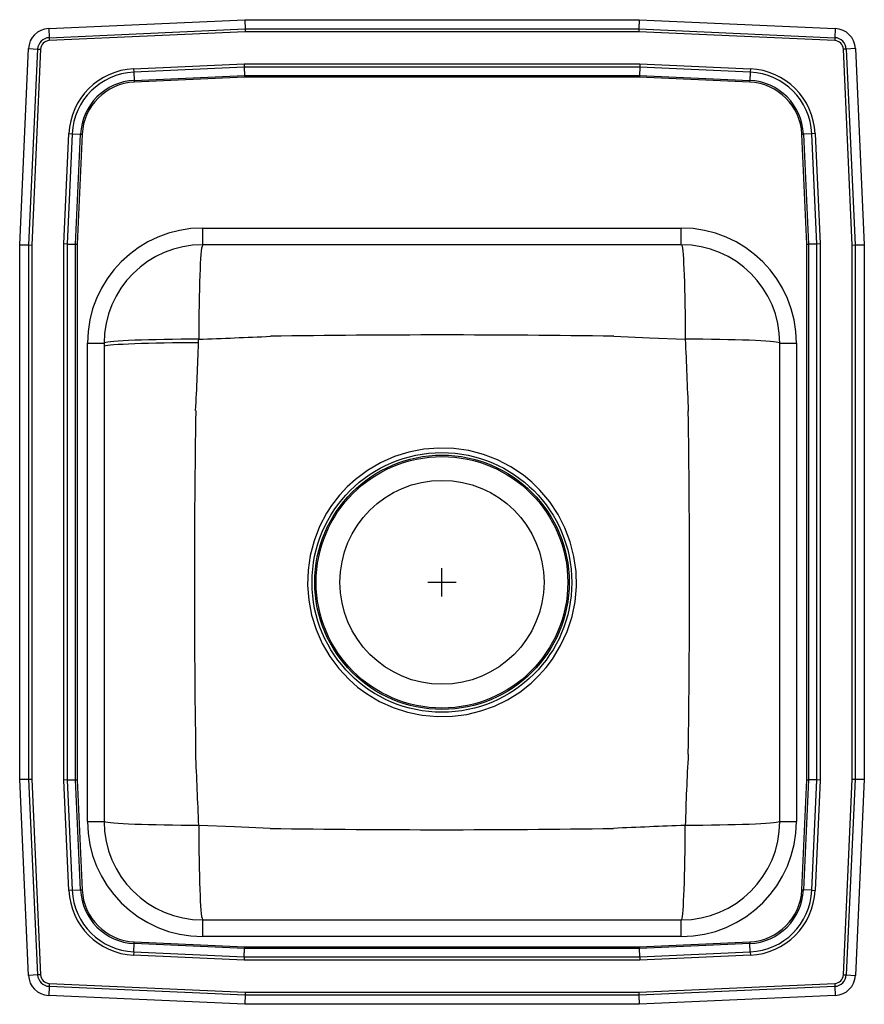
# Model space of a CAD drawing. Units: inches. Extents: x -7.5 to 7.5, y -7.5 to 10.
import ezdxf

# ---------------------------------------------------------------- set-up
doc = ezdxf.new("R2010")
doc.units = ezdxf.units.IN
doc.header["$LTSCALE"] = 6
doc.header["$MEASUREMENT"] = 0
doc.layers.get('0').update_dxf_attribs({"linetype": 'CONTINUOUS'})

# ---------------------------------------------------------------- blocks, each defined once
blk = doc.blocks.new('LRADQ151755_TOP')
for p, q in [((-6.984, 9.845), (-3.499, 10.002)), ((-3.499, 10.002), (-3.495, 9.839)), ((-3.499, 10.002), (3.502, 10.002)), ((3.502, 10.002), (3.498, 9.839)), ((3.502, 10.002), (6.987, 9.845)), ((-6.984, 9.845), (-6.977, 9.682)), ((-6.977, 9.682), (-3.495, 9.839)), ((-3.495, 9.839), (-3.494, 9.786)), ((-3.495, 9.839), (3.498, 9.839)), ((3.498, 9.839), (3.497, 9.786)), ((3.498, 9.839), (6.98, 9.682)), ((6.987, 9.845), (6.98, 9.682)), ((-6.977, 9.682), (-6.975, 9.63)), ((-3.494, 9.786), (-6.975, 9.63)), ((3.497, 9.786), (-3.494, 9.786)), ((6.977, 9.63), (3.497, 9.786)), ((6.98, 9.682), (6.977, 9.63)), ((-7.499, 6.002), (-7.342, 9.487)), ((-7.342, 9.487), (-7.179, 9.48)), ((-7.336, 5.998), (-7.179, 9.48)), ((-7.127, 9.478), (-7.283, 5.997)), ((-7.179, 9.48), (-7.127, 9.478)), ((7.182, 9.48), (7.13, 9.478)), ((7.286, 5.997), (7.13, 9.478)), ((7.345, 9.487), (7.182, 9.48)), ((7.182, 9.48), (7.338, 5.998)), ((7.345, 9.487), (7.501, 6.002)), ((-5.475, 9.128), (-3.512, 9.216)), ((-5.475, 9.128), (-5.473, 9.07)), ((-3.511, 9.157), (-5.473, 9.07)), ((-3.512, 9.216), (-3.511, 9.157)), ((-3.512, 9.216), (3.515, 9.216)), ((3.513, 9.157), (-3.511, 9.157)), ((-3.511, 9.157), (-3.507, 9.009)), ((3.513, 9.157), (3.51, 9.009)), ((3.515, 9.216), (3.513, 9.157)), ((5.475, 9.07), (3.513, 9.157)), ((3.515, 9.216), (5.478, 9.128)), ((5.478, 9.128), (5.475, 9.07)), ((-5.473, 9.07), (-5.466, 8.921)), ((-5.466, 8.921), (-3.507, 9.009)), ((-3.507, 8.98), (-5.465, 8.892)), ((-3.507, 9.009), (3.51, 9.009)), ((-3.507, 9.009), (-3.507, 8.98)), ((3.509, 8.98), (-3.507, 8.98)), ((3.51, 9.009), (3.509, 8.98)), ((5.467, 8.892), (3.509, 8.98)), ((3.51, 9.009), (5.469, 8.921)), ((5.475, 9.07), (5.469, 8.921)), ((-5.466, 8.921), (-5.465, 8.892)), ((5.467, 8.892), (5.469, 8.921)), ((-6.713, 6.015), (-6.625, 7.978)), ((-6.567, 7.975), (-6.655, 6.014)), ((-6.625, 7.978), (-6.567, 7.975)), ((-6.567, 7.975), (-6.418, 7.969)), ((-6.506, 6.01), (-6.418, 7.969)), ((-6.389, 7.968), (-6.477, 6.01)), ((-6.418, 7.969), (-6.389, 7.968)), ((6.392, 7.968), (6.421, 7.969)), ((6.48, 6.01), (6.392, 7.968)), ((6.569, 7.975), (6.421, 7.969)), ((6.421, 7.969), (6.509, 6.01)), ((6.628, 7.978), (6.569, 7.975)), ((6.657, 6.014), (6.569, 7.975)), ((6.628, 7.978), (6.716, 6.015)), ((-4.249, 6.002), (-4.249, 6.298)), ((-4.249, 6.298), (4.251, 6.298)), ((4.251, 6.002), (4.251, 6.298)), ((-7.499, -3.499), (-7.499, 6.002)), ((-7.499, 6.002), (-7.336, 5.998)), ((-7.336, 5.998), (-7.283, 5.997)), ((-7.336, -3.495), (-7.336, 5.998)), ((-7.283, 5.997), (-7.283, -3.494)), ((-6.713, -3.512), (-6.713, 6.015)), ((-6.655, 6.014), (-6.713, 6.015)), ((-6.655, 6.014), (-6.655, -3.51)), ((-6.655, 6.014), (-6.506, 6.01)), ((-6.506, -3.507), (-6.506, 6.01)), ((-6.506, 6.01), (-6.477, 6.01)), ((-6.477, 6.01), (-6.477, -3.506)), ((4.251, 6.002), (-4.249, 6.002)), ((6.48, 6.01), (6.509, 6.01)), ((6.48, -3.506), (6.48, 6.01)), ((6.657, 6.014), (6.509, 6.01)), ((6.509, 6.01), (6.509, -3.507)), ((6.716, 6.015), (6.657, 6.014)), ((6.657, -3.51), (6.657, 6.014)), ((6.716, 6.015), (6.716, -3.512)), ((7.286, 5.997), (7.338, 5.998)), ((7.286, -3.494), (7.286, 5.997)), ((7.338, 5.998), (7.501, 6.002)), ((7.338, 5.998), (7.338, -3.495)), ((7.501, 6.002), (7.501, -3.499)), ((-6.295, 4.252), (-5.999, 4.252)), ((-6.295, -4.248), (-6.295, 4.252)), ((-5.999, 4.252), (-5.999, -4.248)), ((6.001, 4.252), (6.297, 4.252)), ((6.001, -4.248), (6.001, 4.252)), ((6.297, 4.252), (6.297, -4.248)), ((0.001, -0.248), (0.001, 0.252)), ((-0.249, 0.002), (0.251, 0.002)), ((-7.499, -3.499), (-7.336, -3.495)), ((-7.342, -6.984), (-7.499, -3.499)), ((-7.336, -3.495), (-7.283, -3.494)), ((-7.179, -6.977), (-7.336, -3.495)), ((-7.283, -3.494), (-7.127, -6.975)), ((7.13, -6.975), (7.286, -3.494)), ((7.338, -3.495), (7.182, -6.977)), ((7.286, -3.494), (7.338, -3.495)), ((7.338, -3.495), (7.501, -3.499)), ((7.501, -3.499), (7.345, -6.984)), ((-6.655, -3.51), (-6.713, -3.512)), ((-6.625, -5.475), (-6.713, -3.512)), ((-6.655, -3.51), (-6.506, -3.507)), ((-6.655, -3.51), (-6.567, -5.472)), ((-6.506, -3.507), (-6.477, -3.506)), ((-6.418, -5.466), (-6.506, -3.507)), ((-6.477, -3.506), (-6.389, -5.464)), ((6.392, -5.464), (6.48, -3.506)), ((6.509, -3.507), (6.421, -5.466)), ((6.48, -3.506), (6.509, -3.507)), ((6.657, -3.51), (6.509, -3.507)), ((6.569, -5.472), (6.657, -3.51)), ((6.716, -3.512), (6.628, -5.475)), ((6.716, -3.512), (6.657, -3.51)), ((-6.295, -4.248), (-5.999, -4.248)), ((6.001, -4.248), (6.297, -4.248)), ((-6.567, -5.472), (-6.625, -5.475)), ((-6.567, -5.472), (-6.418, -5.466)), ((-6.418, -5.466), (-6.389, -5.464)), ((6.392, -5.464), (6.421, -5.466)), ((6.569, -5.472), (6.421, -5.466)), ((6.569, -5.472), (6.628, -5.475)), ((-4.249, -6.295), (-4.249, -5.998)), ((-4.249, -5.998), (4.251, -5.998)), ((4.251, -6.295), (4.251, -5.998)), ((4.251, -6.295), (-4.249, -6.295)), ((-5.473, -6.566), (-5.466, -6.418)), ((-5.466, -6.418), (-5.465, -6.389)), ((-3.507, -6.506), (-5.466, -6.418)), ((-5.465, -6.389), (-3.507, -6.477)), ((3.509, -6.477), (5.467, -6.389)), ((5.469, -6.418), (3.51, -6.506)), ((5.467, -6.389), (5.469, -6.418)), ((5.475, -6.566), (5.469, -6.418)), ((-5.473, -6.566), (-5.475, -6.625)), ((-3.512, -6.713), (-5.475, -6.625)), ((-5.473, -6.566), (-3.511, -6.654)), ((-3.511, -6.654), (-3.507, -6.506)), ((-3.507, -6.477), (3.509, -6.477)), ((-3.507, -6.477), (-3.507, -6.506)), ((3.51, -6.506), (-3.507, -6.506)), ((3.509, -6.477), (3.51, -6.506)), ((3.513, -6.654), (3.51, -6.506)), ((3.513, -6.654), (5.475, -6.566)), ((5.478, -6.625), (3.515, -6.713)), ((5.475, -6.566), (5.478, -6.625)), ((-3.511, -6.654), (-3.512, -6.713)), ((3.515, -6.713), (-3.512, -6.713)), ((-3.511, -6.654), (3.513, -6.654)), ((3.513, -6.654), (3.515, -6.713)), ((-7.179, -6.977), (-7.342, -6.984)), ((-7.127, -6.975), (-7.179, -6.977)), ((7.13, -6.975), (7.182, -6.977)), ((7.182, -6.977), (7.345, -6.984)), ((-6.975, -7.127), (-6.977, -7.179)), ((-6.975, -7.127), (-3.494, -7.283)), ((3.497, -7.283), (6.977, -7.127)), ((6.977, -7.127), (6.98, -7.179)), ((-6.977, -7.179), (-6.984, -7.342)), ((-3.499, -7.498), (-6.984, -7.342)), ((-3.495, -7.336), (-6.977, -7.179)), ((-3.495, -7.336), (-3.499, -7.498)), ((-3.494, -7.283), (-3.495, -7.336)), ((3.498, -7.336), (-3.495, -7.336)), ((-3.494, -7.283), (3.497, -7.283)), ((3.497, -7.283), (3.498, -7.336)), ((6.98, -7.179), (3.498, -7.336)), ((3.498, -7.336), (3.502, -7.498)), ((6.987, -7.342), (3.502, -7.498)), ((6.98, -7.179), (6.987, -7.342)), ((3.502, -7.498), (-3.499, -7.498))]:
    blk.add_line(p, q)
for points in [[(-4.249, 6.002), (-4.255, 5.994), (-4.261, 5.973), (-4.268, 5.938), (-4.274, 5.889), (-4.28, 5.827), (-4.285, 5.753), (-4.291, 5.666), (-4.296, 5.567), (-4.3, 5.458), (-4.304, 5.339), (-4.308, 5.212), (-4.311, 5.076), (-4.314, 4.934), (-4.316, 4.787), (-4.318, 4.635), (-4.319, 4.48), (-4.32, 4.323)], [(4.251, 6.002), (4.258, 5.994), (4.264, 5.973), (4.27, 5.938), (4.276, 5.889), (4.282, 5.827), (4.288, 5.753), (4.293, 5.666), (4.298, 5.567), (4.303, 5.458), (4.307, 5.339), (4.311, 5.212), (4.314, 5.076), (4.317, 4.934), (4.319, 4.787), (4.321, 4.635), (4.322, 4.48), (4.323, 4.323)], [(3.053, 4.376), (3.053, 4.376), (3.688, 4.346), (4.323, 4.323)], [(-4.32, 4.323), (-4.477, 4.322), (-4.632, 4.321), (-4.784, 4.319), (-4.931, 4.317), (-5.073, 4.314), (-5.209, 4.311), (-5.336, 4.307), (-5.455, 4.303), (-5.564, 4.299), (-5.663, 4.294), (-5.75, 4.288), (-5.824, 4.283), (-5.886, 4.277), (-5.935, 4.271), (-5.97, 4.264), (-5.992, 4.258), (-5.999, 4.252)], [(-4.322, 4.26), (-4.479, 4.259), (-4.634, 4.258), (-4.785, 4.256), (-4.933, 4.254), (-5.075, 4.251), (-5.21, 4.248), (-5.337, 4.245), (-5.456, 4.241), (-5.565, 4.236), (-5.663, 4.231), (-5.75, 4.226), (-5.825, 4.221), (-5.887, 4.215), (-5.935, 4.209), (-5.97, 4.203), (-5.992, 4.197), (-5.999, 4.191)], [(-4.322, 4.26), (-4.321, 4.296), (-4.32, 4.323)], [(6.001, 4.252), (5.994, 4.258), (5.973, 4.264), (5.938, 4.271), (5.889, 4.277), (5.827, 4.283), (5.752, 4.288), (5.665, 4.294), (5.567, 4.299), (5.458, 4.303), (5.339, 4.307), (5.211, 4.311), (5.076, 4.314), (4.934, 4.317), (4.786, 4.319), (4.634, 4.321), (4.479, 4.322), (4.323, 4.323)], [(-1.961, 1.365), (-2.048, 1.23), (-2.173, 0.991), (-2.27, 0.739), (-2.339, 0.479), (-2.377, 0.216), (-2.386, -0.051), (-2.366, -0.317), (-2.315, -0.581), (-2.235, -0.839), (-2.127, -1.085), (-1.992, -1.316), (-1.831, -1.532), (-1.648, -1.728), (-1.499, -1.859), (-1.339, -1.977), (-1.11, -2.114), (-0.865, -2.224), (-0.611, -2.307), (-0.348, -2.361), (-0.081, -2.385), (0.187, -2.379), (0.442, -2.346), (0.692, -2.285), (0.934, -2.198), (1.165, -2.085), (1.383, -1.948), (1.585, -1.788), (1.722, -1.657), (1.849, -1.515), (1.964, -1.362), (2.108, -1.124), (2.225, -0.87), (2.312, -0.605), (2.365, -0.343), (2.388, -0.075), (2.382, 0.193), (2.345, 0.459), (2.279, 0.72), (2.185, 0.972), (2.062, 1.21), (1.914, 1.434), (1.741, 1.64), (1.599, 1.779), (1.446, 1.905), (1.224, 2.054), (0.986, 2.178), (0.736, 2.274), (0.477, 2.342), (0.211, 2.38), (-0.056, 2.389), (-0.324, 2.367), (-0.588, 2.316), (-0.844, 2.236), (-1.089, 2.127), (-1.321, 1.992), (-1.536, 1.831), (-1.683, 1.697), (-1.818, 1.552), (-1.961, 1.365)], [(-4.32, -4.32), (-4.477, -4.319), (-4.632, -4.318), (-4.784, -4.316), (-4.931, -4.314), (-5.073, -4.311), (-5.209, -4.308), (-5.336, -4.304), (-5.455, -4.3), (-5.564, -4.295), (-5.663, -4.29), (-5.75, -4.285), (-5.824, -4.279), (-5.886, -4.274), (-5.935, -4.267), (-5.97, -4.261), (-5.992, -4.255), (-5.999, -4.248)], [(-4.32, -4.32), (-4.319, -4.477), (-4.318, -4.632), (-4.316, -4.783), (-4.314, -4.931), (-4.311, -5.073), (-4.308, -5.209), (-4.304, -5.336), (-4.3, -5.455), (-4.296, -5.564), (-4.291, -5.662), (-4.285, -5.749), (-4.28, -5.824), (-4.274, -5.886), (-4.268, -5.935), (-4.261, -5.97), (-4.255, -5.991), (-4.249, -5.998)], [(-3.05, -4.373), (-3.05, -4.373), (-3.685, -4.343), (-4.32, -4.32)], [(4.251, -5.998), (4.258, -5.991), (4.264, -5.97), (4.27, -5.935), (4.276, -5.886), (4.282, -5.824), (4.288, -5.749), (4.293, -5.662), (4.298, -5.564), (4.303, -5.455), (4.307, -5.336), (4.311, -5.209), (4.314, -5.073), (4.317, -4.931), (4.319, -4.783), (4.321, -4.632), (4.322, -4.477), (4.323, -4.32)], [(6.001, -4.248), (5.994, -4.255), (5.973, -4.261), (5.938, -4.267), (5.889, -4.274), (5.827, -4.279), (5.752, -4.285), (5.665, -4.29), (5.567, -4.295), (5.458, -4.3), (5.339, -4.304), (5.211, -4.308), (5.076, -4.311), (4.934, -4.314), (4.786, -4.316), (4.634, -4.318), (4.479, -4.319), (4.323, -4.32)]]:
    blk.add_lwpolyline(points)
for centre, radius in [((0, 0), 2.307), ((0.001, 0.002), 2.26), ((0.001, 0.002), 2.235), ((0.001, 0.002), 1.812)]:
    blk.add_circle(centre, radius)
for centre, radius, start, end in [((-6.968, 9.47), 0.375, 92.57, 177.43), ((6.97, 9.47), 0.375, 2.57, 87.43), ((-6.968, 9.47), 0.212, 92.57, 177.43), ((-6.968, 9.47), 0.16, 92.57, 177.43), ((6.97, 9.47), 0.16, 2.57, 87.43), ((6.97, 9.47), 0.212, 2.57, 87.43), ((-5.421, 7.924), 1.205, 92.5667, 177.4333), ((5.424, 7.924), 1.205, 2.5667, 87.4333), ((-5.421, 7.924), 1.147, 92.5667, 177.4333), ((5.424, 7.924), 1.147, 2.5667, 87.4333), ((-5.421, 7.924), 0.998, 92.5667, 177.4333), ((-5.421, 7.924), 0.969, 92.5667, 177.4333), ((5.424, 7.924), 0.969, 2.5667, 87.4333), ((5.424, 7.924), 0.998, 2.5667, 87.4333), ((-4.249, 4.252), 2.046, 90, 180), ((4.251, 4.252), 2.046, 0, 90), ((-4.249, 4.252), 1.75, 90, 180), ((4.251, 4.252), 1.75, 0, 90), ((-9.246, 137.744), 133.513, 272.11432, 272.66249), ((0.003, -202.409), 206.807, 89.15507, 90.84415), ((-56.666, 5.866), 52.368, 356.9207, 358.2419), ((137.744, 9.248), 133.512, 182.11432, 182.66249), ((202.413, 0.003), 206.809, 179.15508, 180.84414), ((-202.409, 0), 206.807, 359.15507, 0.84415), ((-137.741, -9.245), 133.512, 2.11432, 2.66249), ((44.141, -5.352), 39.832, 176.6872, 178.5152), ((-4.249, -4.248), 2.046, 180, 270), ((-4.249, -4.248), 1.75, 180, 270), ((0, 202.412), 206.807, 269.15507, 270.84415), ((9.248, -137.741), 133.513, 92.11432, 92.66249), ((4.251, -4.248), 1.75, 270, 0), ((4.251, -4.248), 2.046, 270, 0), ((-5.421, -5.421), 1.205, 182.5667, 267.4333), ((-5.421, -5.421), 1.147, 182.5667, 267.4333), ((-5.421, -5.421), 0.998, 182.5667, 267.4333), ((-5.421, -5.421), 0.969, 182.5667, 267.4333), ((5.424, -5.421), 0.969, 272.5667, 357.4333), ((5.424, -5.421), 0.998, 272.5667, 357.4333), ((5.424, -5.421), 1.147, 272.5667, 357.4333), ((5.424, -5.421), 1.205, 272.5667, 357.4333), ((-6.968, -6.967), 0.375, 182.57, 267.43), ((-6.968, -6.967), 0.212, 182.57, 267.43), ((-6.968, -6.967), 0.16, 182.57, 267.43), ((6.97, -6.967), 0.16, 272.57, 357.43), ((6.97, -6.967), 0.212, 272.57, 357.43), ((6.97, -6.967), 0.375, 272.57, 357.43)]:
    blk.add_arc(centre, radius, start, end)

msp = doc.modelspace()

# ---------------------------------------------------------------- block references
msp.add_blockref('LRADQ151755_TOP', (0, 0))

doc.saveas('drawing.dxf')
